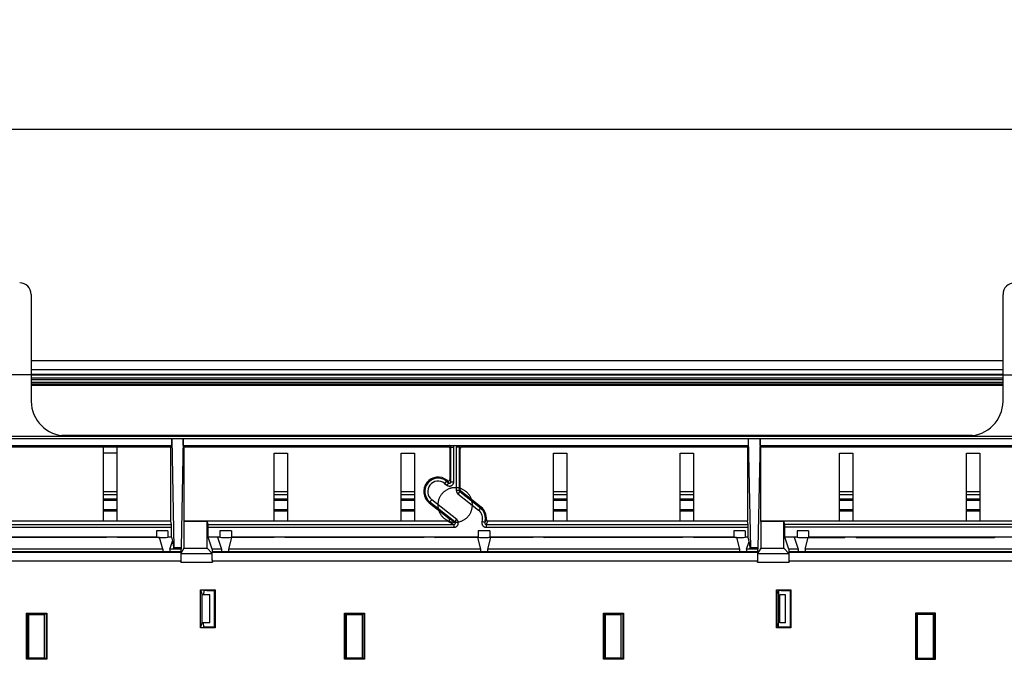
# Model space of a CAD drawing. Units: millimetres. Extents: x -229 to 68, y -33 to 50.
# Drawn here: x -158 to -124, y 19 to 41 of the extents above; entities that cross this region are included whole.
import ezdxf

# ---------------------------------------------------------------- set-up
doc = ezdxf.new("R2010")
doc.units = ezdxf.units.MM
doc.header["$LTSCALE"] = 30.734
doc.layers.get('0').update_dxf_attribs({"linetype": 'CONTINUOUS'})
for name, color, linetype in [('ASSI', 7, 'CONTINUOUS'), ('DRAFT', 7, 'CONTINUOUS'), ('RACCORDO', 7, 'CONTINUOUS'), ('SUPERFICI', 7, 'CONTINUOUS')]:
    doc.layers.add(name, color=color, linetype=linetype)
doc.styles.get("Standard").update_dxf_attribs({"font": 'txt', "width": 0.8})
doc.dimstyles.new('DIMSTYLE_2', dxfattribs={"dimtxt": 3, "dimasz": 3, "dimexe": 1.5, "dimexo": 0.5, "dimgap": 0.75, "dimtad": 1, "dimdec": 0, "dimlfac": 5, "dimtxsty": 'STANDARD', "dimblk": '_FILLED', "dimblk1": '_FILLED', "dimblk2": '_FILLED', "dimcen": 0.09, "dimazin": 2, "dimtfac": 1, "dimtdec": 0, "dimtofl": 0, "dimtmove": 0, "dimatfit": 3, "dimldrblk": '_FILLED', "dimfxl": 1, "dimtolj": 1, "dimarcsym": 0})

# ---------------------------------------------------------------- blocks, each defined once
blk = doc.blocks.new('_FILLED')
at = {"color": 0, "linetype": 'BYBLOCK'}
blk.add_solid([(0, 0), (-1, 0.317), (-1, -0.317)], dxfattribs=at)
blk = doc.blocks.new('*D4')
at = {"color": 7, "linetype": 'CONTINUOUS'}
for p, q in [((-215.403, 24.3), (-215.403, 38.522)), ((-108.736, 24.3), (-108.736, 38.522)), ((-215.403, 37.022), (-162.069, 37.022)), ((-108.736, 37.022), (-162.069, 37.022))]:
    blk.add_line(p, q, dxfattribs=at)
at = {"color": 7, "linetype": 'CONTINUOUS', "xscale": 3, "yscale": 3, "zscale": 3}
for p, rotation in [((-215.403, 37.022), 180), ((-108.736, 37.022), 360)]:
    blk.add_blockref('_FILLED', p, dxfattribs=dict(at, rotation=rotation))
at = {"color": 7, "linetype": 'CONTINUOUS', "insert": (-162.069, 40.772), "char_height": 3, "width": 9.64286, "attachment_point": 2, "line_spacing_factor": 0.9}
blk.add_mtext('533', dxfattribs=at)

msp = doc.modelspace()

# ---------------------------------------------------------------- linework, layer by layer
at = {"color": 7, "linetype": 'CONTINUOUS'}
for p, q in [((-124.0693, 29), (-157.7693, 29)), ((-157.7693, 28.7), (-124.0693, 28.7)), ((-151.5793, 19.92), (-151.5793, 20.88)), ((-131.6093, 20.88), (-131.8093, 20.88)), ((-131.8093, 19.92), (-131.8093, 20.88)), ((-131.6093, 19.92), (-131.6093, 20.88)), ((-131.6093, 19.92), (-131.8093, 19.92))]:
    msp.add_line(p, q, dxfattribs=at)
at = {"layer": 'ASSI', "color": 7, "linetype": 'CONTINUOUS'}
for p, q in [((-153.4293, 23.1), (-153.4293, 22.8822)), ((-153.0293, 23.1), (-153.4293, 23.1)), ((-153.0293, 23.1), (-153.0293, 22.8822)), ((-151.2293, 23.1), (-151.2293, 22.8822)), ((-150.8293, 23.1), (-151.2293, 23.1)), ((-150.8293, 23.1), (-150.8293, 22.8822)), ((-142.2693, 23.1), (-142.2693, 22.8822)), ((-141.8693, 23.1), (-142.2693, 23.1)), ((-141.8693, 23.1), (-141.8693, 22.8822)), ((-133.0093, 23.1), (-133.4093, 23.1)), ((-133.4093, 23.1), (-133.4093, 22.8822)), ((-133.0093, 23.1), (-133.0093, 22.8822)), ((-130.8093, 23.1), (-131.2093, 23.1)), ((-131.2093, 23.1), (-131.2093, 22.8822)), ((-130.8093, 23.1), (-130.8093, 22.8822))]:
    msp.add_line(p, q, dxfattribs=at)
for centre in [(-153.2293, 22.8822), (-142.0693, 22.8822), (-133.2093, 22.8822)]:
    msp.add_ellipse(centre, major_axis=(0.2, 0), ratio=0.0261859, start_param=3.1415927, end_param=6.2831853, dxfattribs=at)
at = {"layer": 'DRAFT', "color": 7, "linetype": 'CONTINUOUS'}
for p, q in [((-111.2693, 26.38), (-212.8693, 26.38)), ((-113.7631, 26.2927), (-210.3755, 26.2927)), ((-152.8991, 26.0636), (-152.8991, 26.2927)), ((-152.4955, 26.0636), (-152.4955, 26.2927)), ((-132.9031, 26.2927), (-132.9031, 26.0636)), ((-132.4955, 26.0636), (-132.4955, 26.2927)), ((-171.2355, 26.0636), (-152.8991, 26.0636)), ((-159.1981, 26.02), (-155.2606, 26.02)), ((-155.2606, 23.44), (-155.2606, 26.02)), ((-155.2606, 26.0156), (-154.7981, 26.0156)), ((-154.7981, 26.02), (-154.7981, 23.44)), ((-154.7981, 26.02), (-152.9253, 26.02)), ((-152.8991, 26.0636), (-152.9253, 26.02)), ((-152.9253, 23.44), (-152.9253, 26.02)), ((-152.4955, 26.0636), (-132.9031, 26.0636)), ((-152.4955, 26.0636), (-152.4693, 26.02)), ((-152.4693, 23.44), (-152.4693, 26.02)), ((-132.9293, 26.02), (-132.9031, 26.0636)), ((-132.9293, 26.02), (-132.9293, 23.44)), ((-132.4955, 26.0636), (-113.7631, 26.0636)), ((-132.4955, 26.0636), (-132.4693, 26.02)), ((-132.4693, 26.02), (-122.6493, 26.02)), ((-132.4693, 23.44), (-132.4693, 26.02)), ((-154.7981, 25.8), (-155.2606, 25.8)), ((-149.3406, 23.44), (-149.3406, 25.7913)), ((-149.3406, 25.7913), (-148.8781, 25.7913)), ((-148.8781, 25.7913), (-148.8781, 23.44)), ((-144.9406, 23.44), (-144.9406, 25.7913)), ((-144.9406, 25.7913), (-144.4781, 25.7913)), ((-144.4781, 25.7913), (-144.4781, 23.44)), ((-139.6606, 23.44), (-139.6606, 25.7913)), ((-139.6606, 25.7913), (-139.1981, 25.7913)), ((-139.1981, 25.7913), (-139.1981, 23.44)), ((-135.2606, 25.7913), (-134.7981, 25.7913)), ((-135.2606, 23.44), (-135.2606, 25.7913)), ((-134.7981, 25.7913), (-134.7981, 23.44)), ((-129.7406, 25.7913), (-129.2781, 25.7913)), ((-129.7406, 23.44), (-129.7406, 25.7913)), ((-129.2781, 25.7913), (-129.2781, 23.44)), ((-125.3406, 25.7913), (-124.8781, 25.7913)), ((-125.3406, 23.44), (-125.3406, 25.7913)), ((-124.8781, 25.7913), (-124.8781, 23.44)), ((-152.9253, 23.44), (-159.6606, 23.44)), ((-152.4719, 23.4269), (-152.4693, 23.44)), ((-152.4719, 23.4269), (-152.4719, 22.5)), ((-151.6693, 23.4269), (-152.4719, 23.4269)), ((-144.4781, 23.44), (-152.4693, 23.44)), ((-151.6693, 22.5), (-151.6693, 23.4269)), ((-132.9293, 23.44), (-139.6606, 23.44)), ((-132.4719, 23.4269), (-132.4693, 23.44)), ((-131.6693, 23.4269), (-132.4719, 23.4269)), ((-132.4719, 23.4269), (-132.4719, 22.5)), ((-124.8781, 23.44), (-132.4693, 23.44)), ((-131.6693, 22.5), (-131.6693, 23.4269)), ((-153.4293, 22.8848), (-161.8693, 22.8848)), ((-155.1793, 22.8743), (-155.1584, 22.8848)), ((-154.7793, 22.8743), (-154.8003, 22.8848)), ((-152.9023, 22.8848), (-153.0293, 22.8848)), ((-152.9023, 22.8848), (-152.8741, 22.7437)), ((-151.4974, 22.471), (-151.6353, 22.8848)), ((-151.2293, 22.8848), (-151.6353, 22.8848)), ((-151.3116, 22.8848), (-151.1737, 22.471)), ((-142.2693, 22.8848), (-150.8293, 22.8848)), ((-149.3384, 22.8848), (-149.3593, 22.8743)), ((-148.9803, 22.8848), (-148.9593, 22.8743)), ((-144.1384, 22.8848), (-144.1593, 22.8743)), ((-143.7803, 22.8848), (-143.7593, 22.8743)), ((-133.4093, 22.8848), (-141.8693, 22.8848)), ((-140.3584, 22.8848), (-140.3793, 22.8743)), ((-140.0003, 22.8848), (-139.9793, 22.8743)), ((-135.1584, 22.8848), (-135.1793, 22.8743)), ((-134.8003, 22.8848), (-134.7793, 22.8743)), ((-132.9063, 22.8848), (-133.0093, 22.8848)), ((-132.8766, 22.7362), (-132.9063, 22.8848)), ((-131.2093, 22.8848), (-131.6353, 22.8848)), ((-131.4974, 22.471), (-131.6353, 22.8848)), ((-131.3116, 22.8848), (-131.1737, 22.471)), ((-122.6693, 22.8848), (-130.8093, 22.8848)), ((-129.5593, 22.8743), (-129.5384, 22.8848)), ((-129.1593, 22.8743), (-129.1803, 22.8848)), ((-124.3593, 22.8743), (-124.3384, 22.8848)), ((-155.1793, 22.8743), (-159.9793, 22.8743)), ((-153.3168, 22.8743), (-154.7793, 22.8743)), ((-153.2093, 22.471), (-153.3168, 22.8743)), ((-152.965, 22.471), (-152.8741, 22.7437)), ((-150.8218, 22.8743), (-150.9293, 22.471)), ((-149.3593, 22.8743), (-150.8218, 22.8743)), ((-144.1593, 22.8743), (-148.9593, 22.8743)), ((-142.2968, 22.8743), (-143.7593, 22.8743)), ((-142.2968, 22.8743), (-142.1893, 22.471)), ((-141.8418, 22.8743), (-141.9493, 22.471)), ((-140.3793, 22.8743), (-141.8418, 22.8743)), ((-135.1793, 22.8743), (-139.9793, 22.8743)), ((-133.3168, 22.8743), (-134.7793, 22.8743)), ((-133.3168, 22.8743), (-133.2093, 22.471)), ((-132.965, 22.471), (-132.8766, 22.7362)), ((-130.9293, 22.471), (-130.8218, 22.8743)), ((-130.8218, 22.8743), (-129.5593, 22.8743)), ((-129.1593, 22.8743), (-124.3593, 22.8743)), ((-152.5751, 22.371), (-171.5636, 22.371)), ((-153.2093, 22.471), (-161.9493, 22.471)), ((-153.2093, 22.471), (-153.2093, 22.371)), ((-152.965, 22.471), (-152.965, 22.371)), ((-152.4719, 22.5), (-151.6693, 22.5)), ((-151.4974, 22.471), (-151.4974, 22.371)), ((-151.1737, 22.471), (-151.4974, 22.471)), ((-132.5751, 22.371), (-151.4974, 22.371)), ((-151.1737, 22.471), (-151.1737, 22.371)), ((-150.9293, 22.471), (-150.9293, 22.371)), ((-142.1893, 22.471), (-150.9293, 22.471)), ((-142.1893, 22.471), (-142.1893, 22.371)), ((-141.9493, 22.471), (-141.9493, 22.371)), ((-133.2093, 22.471), (-141.9493, 22.471)), ((-133.2093, 22.471), (-133.2093, 22.371)), ((-132.965, 22.471), (-132.965, 22.371)), ((-132.4719, 22.5), (-131.6693, 22.5)), ((-131.1737, 22.471), (-131.4974, 22.471)), ((-131.4974, 22.471), (-131.4974, 22.371)), ((-113.8757, 22.371), (-131.4974, 22.371)), ((-131.1737, 22.471), (-131.1737, 22.371)), ((-122.5893, 22.471), (-130.9293, 22.471)), ((-130.9293, 22.471), (-130.9293, 22.371)), ((-151.9004, 19.7366), (-151.9004, 21.0634)), ((-151.9004, 21.0634), (-151.8393, 20.88)), ((-151.9004, 21.0634), (-151.3959, 21.0634)), ((-151.8393, 19.92), (-151.8393, 20.88)), ((-151.5793, 20.88), (-151.8393, 20.88)), ((-151.3959, 21.0634), (-151.4221, 21.0372)), ((-151.4221, 21.0372), (-151.4221, 19.7628)), ((-151.3959, 21.0634), (-151.3959, 19.7366)), ((-131.9304, 21.0634), (-131.4259, 21.0634)), ((-131.9304, 19.7366), (-131.9304, 21.0634)), ((-131.9304, 21.0634), (-131.8693, 20.88)), ((-131.8693, 20.88), (-131.8593, 20.88)), ((-131.8693, 19.92), (-131.8693, 20.88)), ((-131.8593, 19.7628), (-131.8593, 20.88)), ((-131.4259, 21.0634), (-131.4521, 21.0372)), ((-131.4521, 21.0372), (-131.4521, 19.7628)), ((-131.4259, 21.0634), (-131.4259, 19.7366)), ((-157.9293, 18.65), (-157.9293, 20.25)), ((-157.9293, 20.25), (-157.2293, 20.25)), ((-157.9031, 20.2238), (-157.9293, 20.25)), ((-157.9031, 18.6762), (-157.9031, 20.2238)), ((-157.9031, 20.2238), (-157.8793, 20.2238)), ((-157.8793, 20.2238), (-157.8531, 20.2081)), ((-157.8531, 18.6919), (-157.8531, 20.2081)), ((-157.8531, 20.2081), (-157.3056, 20.2081)), ((-157.2793, 20.2238), (-157.3056, 20.2081)), ((-157.3056, 18.6919), (-157.3056, 20.2081)), ((-157.2793, 20.2238), (-157.2555, 20.2238)), ((-157.2555, 20.2238), (-157.2293, 20.25)), ((-157.2555, 20.2238), (-157.2555, 18.6762)), ((-157.2293, 20.25), (-157.2293, 18.65)), ((-146.9093, 18.65), (-146.9093, 20.25)), ((-146.9093, 20.25), (-146.2093, 20.25)), ((-146.8831, 20.2238), (-146.9093, 20.25)), ((-146.8831, 18.6762), (-146.8831, 20.2238)), ((-146.8831, 20.2238), (-146.8593, 20.2238)), ((-146.8593, 20.2238), (-146.8331, 20.2081)), ((-146.8331, 18.6919), (-146.8331, 20.2081)), ((-146.8331, 20.2081), (-146.2856, 20.2081)), ((-146.2593, 20.2238), (-146.2856, 20.2081)), ((-146.2856, 18.6919), (-146.2856, 20.2081)), ((-146.2593, 20.2238), (-146.2355, 20.2238)), ((-146.2355, 20.2238), (-146.2093, 20.25)), ((-146.2355, 20.2238), (-146.2355, 18.6762)), ((-146.2093, 20.25), (-146.2093, 18.65)), ((-137.9293, 20.25), (-137.2293, 20.25)), ((-137.9293, 18.65), (-137.9293, 20.25)), ((-137.9031, 20.2238), (-137.9293, 20.25)), ((-137.9031, 20.2238), (-137.8793, 20.2238)), ((-137.9031, 18.6762), (-137.9031, 20.2238)), ((-137.8793, 20.2238), (-137.8531, 20.2081)), ((-137.8531, 20.2081), (-137.3056, 20.2081)), ((-137.8531, 18.6919), (-137.8531, 20.2081)), ((-137.2793, 20.2238), (-137.3056, 20.2081)), ((-137.3056, 18.6919), (-137.3056, 20.2081)), ((-137.2793, 20.2238), (-137.2555, 20.2238)), ((-137.2555, 20.2238), (-137.2293, 20.25)), ((-137.2555, 20.2238), (-137.2555, 18.6762)), ((-137.2293, 20.25), (-137.2293, 18.65)), ((-126.4093, 20.25), (-127.1093, 20.25)), ((-127.1093, 20.25), (-127.1093, 18.65)), ((-127.1093, 20.25), (-127.0831, 20.2238)), ((-127.0593, 20.2238), (-127.0831, 20.2238)), ((-127.0831, 20.2238), (-127.0831, 18.6762)), ((-127.0593, 20.2238), (-127.0331, 20.2081)), ((-126.4856, 20.2081), (-127.0331, 20.2081)), ((-127.0331, 18.6919), (-127.0331, 20.2081)), ((-126.4593, 20.2238), (-126.4856, 20.2081)), ((-126.4856, 18.6919), (-126.4856, 20.2081)), ((-126.4355, 20.2238), (-126.4593, 20.2238)), ((-126.4093, 20.25), (-126.4355, 20.2238)), ((-126.4355, 18.6762), (-126.4355, 20.2238)), ((-126.4093, 18.65), (-126.4093, 20.25)), ((-151.9004, 19.7366), (-151.8393, 19.92)), ((-151.5793, 19.92), (-151.8393, 19.92)), ((-151.7793, 19.7628), (-151.795, 19.92)), ((-131.9304, 19.7366), (-131.8693, 19.92)), ((-131.8593, 19.92), (-131.8693, 19.92)), ((-151.3959, 19.7366), (-151.9004, 19.7366)), ((-151.4221, 19.7628), (-151.7793, 19.7628)), ((-151.3959, 19.7366), (-151.4221, 19.7628)), ((-131.4259, 19.7366), (-131.9304, 19.7366)), ((-131.4521, 19.7628), (-131.8593, 19.7628)), ((-131.4259, 19.7366), (-131.4521, 19.7628)), ((-157.9031, 18.6762), (-157.9293, 18.65)), ((-157.2293, 18.65), (-157.9293, 18.65)), ((-157.8793, 18.6762), (-157.9031, 18.6762)), ((-157.8793, 18.6762), (-157.8531, 18.6919)), ((-157.3056, 18.6919), (-157.8531, 18.6919)), ((-157.2793, 18.6762), (-157.3056, 18.6919)), ((-157.2555, 18.6762), (-157.2793, 18.6762)), ((-157.2555, 18.6762), (-157.2293, 18.65)), ((-146.8831, 18.6762), (-146.9093, 18.65)), ((-146.2093, 18.65), (-146.9093, 18.65)), ((-146.8593, 18.6762), (-146.8831, 18.6762)), ((-146.8593, 18.6762), (-146.8331, 18.6919)), ((-146.2856, 18.6919), (-146.8331, 18.6919)), ((-146.2593, 18.6762), (-146.2856, 18.6919)), ((-146.2355, 18.6762), (-146.2593, 18.6762)), ((-146.2355, 18.6762), (-146.2093, 18.65)), ((-137.9031, 18.6762), (-137.9293, 18.65)), ((-137.2293, 18.65), (-137.9293, 18.65)), ((-137.8793, 18.6762), (-137.9031, 18.6762)), ((-137.8793, 18.6762), (-137.8531, 18.6919)), ((-137.3056, 18.6919), (-137.8531, 18.6919)), ((-137.2793, 18.6762), (-137.3056, 18.6919)), ((-137.2555, 18.6762), (-137.2793, 18.6762)), ((-137.2555, 18.6762), (-137.2293, 18.65)), ((-127.1093, 18.65), (-127.0831, 18.6762)), ((-127.1093, 18.65), (-126.4093, 18.65)), ((-127.0831, 18.6762), (-127.0593, 18.6762)), ((-127.0593, 18.6762), (-127.0331, 18.6919)), ((-127.0331, 18.6919), (-126.4856, 18.6919)), ((-126.4593, 18.6762), (-126.4856, 18.6919)), ((-126.4593, 18.6762), (-126.4355, 18.6762)), ((-126.4093, 18.65), (-126.4355, 18.6762))]:
    msp.add_line(p, q, dxfattribs=at)
msp.add_arc((-143.6574, 24.4655), 0.5, 51.63251, 231.63251, dxfattribs=at)
for centre in [(-151.0293, 22.8822), (-131.0093, 22.8822)]:
    msp.add_ellipse(centre, major_axis=(0.2, 0), ratio=0.0261859, start_param=3.1415927, end_param=6.2831853, dxfattribs=at)
at = {"layer": 'RACCORDO', "color": 7, "linetype": 'CONTINUOUS'}
for p, q in [((-157.7693, 31.3001), (-157.7693, 27.5999)), ((-124.0693, 27.5999), (-124.0693, 31.3001)), ((-124.0693, 28.4), (-157.7693, 28.4)), ((-157.7693, 28.2), (-124.0693, 28.2)), ((-156.5697, 26.4), (-125.269, 26.4)), ((-152.8991, 26.2927), (-152.8198, 22.5124)), ((-152.4955, 26.2927), (-152.5749, 22.5124)), ((-132.9031, 26.2927), (-132.8238, 22.5124)), ((-132.4955, 26.2927), (-132.5749, 22.5124)), ((-152.4693, 26.02), (-143.3003, 26.02)), ((-143.2628, 26.0575), (-143.2142, 26.058)), ((-143.2503, 25.97), (-143.2503, 24.8844)), ((-143.2142, 26.058), (-143.1671, 26.0583)), ((-143.2128, 24.8068), (-143.2128, 26.0075)), ((-143.1671, 26.0583), (-143.0076, 26.0584)), ((-143.0076, 26.0584), (-142.9503, 26.0582)), ((-142.9503, 26.0582), (-142.9082, 26.0579)), ((-142.9278, 26.0075), (-142.9278, 24.502)), ((-142.9082, 26.0579), (-142.8779, 26.0575)), ((-142.8903, 24.5202), (-142.8903, 25.97)), ((-142.8403, 26.02), (-132.9293, 26.02)), ((-143.3703, 24.8281), (-143.2938, 24.7676)), ((-143.3313, 24.8452), (-143.347, 24.8576)), ((-142.9089, 24.4628), (-142.1942, 23.8971)), ((-142.1709, 23.9265), (-142.8714, 24.481)), ((-154.7981, 24.2), (-155.2606, 24.2)), ((-154.7981, 24.1581), (-155.2606, 24.1581)), ((-148.8781, 24.2), (-149.3406, 24.2)), ((-148.8781, 24.1581), (-149.3406, 24.1581)), ((-144.4781, 24.2), (-144.9406, 24.2)), ((-144.4781, 24.1581), (-144.9406, 24.1581)), ((-143.9677, 24.0735), (-143.2802, 23.5292)), ((-143.0775, 23.4166), (-143.9444, 24.1029)), ((-139.1981, 24.2), (-139.6606, 24.2)), ((-139.1981, 24.1581), (-139.6606, 24.1581)), ((-134.7981, 24.2), (-135.2606, 24.2)), ((-134.7981, 24.1581), (-135.2606, 24.1581)), ((-129.2781, 24.2), (-129.7406, 24.2)), ((-129.2781, 24.1581), (-129.7406, 24.1581)), ((-124.8781, 24.2), (-125.3406, 24.2)), ((-124.8781, 24.1581), (-125.3406, 24.1581)), ((-155.2606, 23.8419), (-154.7981, 23.8419)), ((-155.2606, 23.8), (-154.7981, 23.8)), ((-149.3406, 23.8419), (-148.8781, 23.8419)), ((-149.3406, 23.8), (-148.8781, 23.8)), ((-144.9406, 23.8419), (-144.4781, 23.8419)), ((-144.9406, 23.8), (-144.4781, 23.8)), ((-139.6606, 23.8419), (-139.1981, 23.8419)), ((-139.6606, 23.8), (-139.1981, 23.8)), ((-135.2606, 23.8419), (-134.7981, 23.8419)), ((-135.2606, 23.8), (-134.7981, 23.8)), ((-129.7406, 23.8419), (-129.2781, 23.8419)), ((-129.7406, 23.8), (-129.2781, 23.8)), ((-125.3406, 23.8419), (-124.8781, 23.8419)), ((-125.3406, 23.8), (-124.8781, 23.8)), ((-152.9028, 23.3273), (-152.9253, 23.44)), ((-152.9023, 22.8848), (-152.9023, 23.2274)), ((-151.6361, 23.3273), (-151.6693, 23.4269)), ((-151.6353, 22.8848), (-151.6353, 23.2274)), ((-143.3112, 23.44), (-144.4781, 23.44)), ((-139.6606, 23.44), (-141.9331, 23.44)), ((-132.9068, 23.3273), (-132.9293, 23.44)), ((-132.9063, 22.8848), (-132.9063, 23.2274)), ((-131.6361, 23.3273), (-131.6693, 23.4269)), ((-131.6353, 22.8848), (-131.6353, 23.2274)), ((-122.6993, 23.44), (-124.8781, 23.44)), ((-143.2693, 22.8848), (-143.2693, 22.8743)), ((-143.2274, 22.8848), (-143.2274, 22.8743)), ((-142.9113, 22.8743), (-142.9113, 22.8848)), ((-142.8693, 22.8743), (-142.8693, 22.8848)), ((-152.8741, 22.7437), (-152.8196, 22.471)), ((-132.8236, 22.471), (-132.8766, 22.7362)), ((-152.8196, 22.471), (-152.965, 22.471)), ((-152.8196, 22.4639), (-152.8196, 22.471)), ((-152.4719, 22.5), (-152.5788, 22.3219)), ((-152.5751, 22.371), (-152.5788, 22.3525)), ((-152.5751, 22.371), (-152.5751, 22.4639)), ((-151.6693, 22.5), (-151.4913, 22.3219)), ((-151.4974, 22.371), (-151.4912, 22.3525)), ((-132.8236, 22.471), (-132.965, 22.471)), ((-132.8236, 22.4639), (-132.8236, 22.471)), ((-132.4719, 22.5), (-132.5788, 22.3219)), ((-132.5751, 22.371), (-132.5788, 22.3525)), ((-132.5751, 22.371), (-132.5751, 22.4639)), ((-131.6693, 22.5), (-131.4913, 22.3219)), ((-131.4974, 22.371), (-131.4912, 22.3525)), ((-152.5803, 22.022), (-152.5803, 22.0526)), ((-151.4887, 22.0526), (-151.4887, 22.022)), ((-132.5803, 22.022), (-132.5803, 22.0526)), ((-131.4887, 22.0526), (-131.4887, 22.022)), ((-151.7798, 21.032), (-151.795, 20.88)), ((-151.6799, 21.0372), (-151.4221, 21.0372)), ((-131.8593, 21.032), (-131.8593, 20.88)), ((-131.7593, 21.0372), (-131.4521, 21.0372))]:
    msp.add_line(p, q, dxfattribs=at)
at = {"layer": 'RACCORDO', "color": 250, "linetype": 'CONTINUOUS'}
for p, q in [((-157.7693, 28.54), (-124.0693, 28.54)), ((-124.0693, 28.5), (-157.7693, 28.5)), ((-124.0693, 28.34), (-157.7693, 28.34)), ((-157.7693, 28.26), (-124.0693, 28.26)), ((-157.7693, 28.15), (-124.0693, 28.15)), ((-125.1338, 26.4077), (-156.7048, 26.4077)), ((-143.2628, 26.0575), (-143.3003, 26.02)), ((-143.2128, 26.0075), (-143.2503, 25.97)), ((-143.2128, 26.0075), (-143.1128, 26.0075)), ((-143.1128, 24.8068), (-143.1128, 26.0075)), ((-143.0278, 26.0075), (-143.0278, 24.502)), ((-142.9278, 26.0075), (-143.0278, 26.0075)), ((-142.8903, 25.97), (-142.9278, 26.0075)), ((-142.8403, 26.02), (-142.8779, 26.0575)), ((-143.347, 24.8576), (-143.4324, 24.7497)), ((-143.4324, 24.7497), (-143.3559, 24.6892)), ((-143.2938, 24.7676), (-143.3559, 24.6892)), ((-143.3313, 24.8452), (-143.2938, 24.7676)), ((-143.2503, 24.8844), (-143.2128, 24.8068)), ((-143.2128, 24.8068), (-143.1128, 24.8068)), ((-154.7981, 24.4521), (-155.2606, 24.4521)), ((-154.7981, 24.3476), (-155.2606, 24.3476)), ((-148.8781, 24.4521), (-149.3406, 24.4521)), ((-148.8781, 24.3476), (-149.3406, 24.3476)), ((-144.4781, 24.4521), (-144.9406, 24.4521)), ((-144.4781, 24.3476), (-144.9406, 24.3476)), ((-142.9278, 24.502), (-143.0278, 24.502)), ((-142.9089, 24.4628), (-142.971, 24.3844)), ((-142.971, 24.3844), (-142.2563, 23.8187)), ((-142.9278, 24.502), (-142.8903, 24.5202)), ((-142.9089, 24.4628), (-142.8714, 24.481)), ((-139.1981, 24.4521), (-139.6606, 24.4521)), ((-139.1981, 24.3476), (-139.6606, 24.3476)), ((-134.7981, 24.4521), (-135.2606, 24.4521)), ((-134.7981, 24.3476), (-135.2606, 24.3476)), ((-129.2781, 24.4521), (-129.7406, 24.4521)), ((-129.2781, 24.3476), (-129.7406, 24.3476)), ((-124.8781, 24.4521), (-125.3406, 24.4521)), ((-124.8781, 24.3476), (-125.3406, 24.3476)), ((-143.9677, 24.0735), (-143.8823, 24.1813)), ((-143.0154, 23.495), (-143.8823, 24.1813)), ((-142.1709, 23.9265), (-142.2563, 23.8187)), ((-161.8769, 23.3273), (-152.9028, 23.3273)), ((-161.8769, 23.2274), (-152.9023, 23.2274)), ((-151.6361, 23.3273), (-143.1084, 23.3273)), ((-151.6353, 23.2274), (-143.1084, 23.2274)), ((-143.3112, 23.44), (-143.1084, 23.3273)), ((-143.2802, 23.5292), (-143.0775, 23.4166)), ((-143.1084, 23.3273), (-143.1084, 23.2274)), ((-143.0775, 23.4166), (-143.0154, 23.495)), ((-142.0411, 23.3927), (-142.1363, 23.4234)), ((-141.9935, 23.3273), (-141.9935, 23.2274)), ((-141.9935, 23.3273), (-132.9068, 23.3273)), ((-141.9935, 23.2274), (-132.9063, 23.2274)), ((-122.6618, 23.3273), (-131.6361, 23.3273)), ((-122.6618, 23.2274), (-131.6353, 23.2274)), ((-152.5788, 22.3525), (-171.5599, 22.3525)), ((-152.5749, 22.5124), (-152.8198, 22.5124)), ((-152.5751, 22.4639), (-152.8196, 22.4639)), ((-152.5788, 22.3219), (-151.4913, 22.3219)), ((-132.5788, 22.3525), (-151.4912, 22.3525)), ((-132.5749, 22.5124), (-132.8238, 22.5124)), ((-132.5751, 22.4639), (-132.8236, 22.4639)), ((-132.5788, 22.3219), (-131.4913, 22.3219)), ((-113.8758, 22.3525), (-131.4912, 22.3525)), ((-152.5803, 22.0526), (-171.5583, 22.0526)), ((-152.5803, 22.022), (-151.4887, 22.022)), ((-132.5803, 22.0526), (-151.4887, 22.0526)), ((-132.5803, 22.022), (-131.4887, 22.022)), ((-113.8763, 22.0526), (-131.4887, 22.0526))]:
    msp.add_line(p, q, dxfattribs=at)
for points in [[(-143.2128, 26.0075), (-143.2128, 26.0099), (-143.213, 26.0122), (-143.2133, 26.0145), (-143.2136, 26.0167), (-143.2141, 26.0188), (-143.2146, 26.021), (-143.2153, 26.0231), (-143.216, 26.0253), (-143.2169, 26.0274), (-143.2179, 26.0295), (-143.219, 26.0317), (-143.2202, 26.0337), (-143.2215, 26.0358), (-143.2229, 26.0377), (-143.2245, 26.0397), (-143.2261, 26.0415), (-143.2277, 26.0432), (-143.2295, 26.0449), (-143.2314, 26.0464), (-143.2333, 26.0479), (-143.2353, 26.0493), (-143.2373, 26.0506), (-143.2395, 26.0518), (-143.2416, 26.0528), (-143.2439, 26.0538), (-143.2461, 26.0547), (-143.2484, 26.0554), (-143.2508, 26.0561), (-143.2531, 26.0566), (-143.2555, 26.057), (-143.2579, 26.0573), (-143.2604, 26.0575), (-143.2628, 26.0575)], [(-143.1128, 26.0075), (-143.1129, 26.0136), (-143.1133, 26.0195), (-143.1138, 26.0253), (-143.1146, 26.031), (-143.1156, 26.0365), (-143.1168, 26.042), (-143.1182, 26.0475), (-143.1198, 26.053), (-143.1217, 26.0584)], [(-143.019, 26.0584), (-143.0208, 26.0532), (-143.0223, 26.0478), (-143.0238, 26.0423), (-143.025, 26.0367), (-143.026, 26.031), (-143.0268, 26.0252), (-143.0274, 26.0194), (-143.0277, 26.0135), (-143.0278, 26.0075)], [(-142.8779, 26.0575), (-142.8803, 26.0575), (-142.8827, 26.0573), (-142.8851, 26.057), (-142.8874, 26.0566), (-142.8898, 26.0561), (-142.8921, 26.0555), (-142.8944, 26.0547), (-142.8967, 26.0539), (-142.8989, 26.0529), (-142.901, 26.0518), (-142.9032, 26.0507), (-142.9052, 26.0494), (-142.9072, 26.048), (-142.9091, 26.0466), (-142.911, 26.045), (-142.9127, 26.0434), (-142.9144, 26.0417), (-142.916, 26.0399), (-142.9174, 26.0381), (-142.9188, 26.0363), (-142.92, 26.0344), (-142.9212, 26.0325), (-142.9222, 26.0306), (-142.9232, 26.0287), (-142.9241, 26.0266), (-142.9249, 26.0244), (-142.9256, 26.0222), (-142.9263, 26.0199), (-142.9268, 26.0175), (-142.9273, 26.015), (-142.9276, 26.0126), (-142.9278, 26.0101), (-142.9278, 26.0075)], [(-143.3559, 24.6892), (-143.3499, 24.6846), (-143.3437, 24.6804), (-143.3373, 24.6766), (-143.3307, 24.673), (-143.324, 24.6698), (-143.3171, 24.667), (-143.3101, 24.6644), (-143.303, 24.6623), (-143.2958, 24.6604), (-143.2885, 24.659), (-143.2811, 24.6579), (-143.2737, 24.6572), (-143.2663, 24.6568), (-143.2588, 24.6568), (-143.2514, 24.6572), (-143.244, 24.658), (-143.2366, 24.6591), (-143.2293, 24.6606), (-143.2221, 24.6624), (-143.2149, 24.6646), (-143.208, 24.6671), (-143.2011, 24.67), (-143.1944, 24.6733), (-143.1878, 24.6768), (-143.1815, 24.6807), (-143.1753, 24.6849), (-143.1694, 24.6894), (-143.1637, 24.6942), (-143.1582, 24.6992), (-143.153, 24.7046), (-143.1481, 24.7101), (-143.1434, 24.716), (-143.139, 24.722), (-143.135, 24.7282), (-143.1312, 24.7347), (-143.1278, 24.7413), (-143.1247, 24.7481), (-143.122, 24.755), (-143.1196, 24.7621), (-143.1175, 24.7693), (-143.1158, 24.7767), (-143.1145, 24.7841), (-143.1136, 24.7916), (-143.113, 24.7991), (-143.1128, 24.8068)], [(-143.2938, 24.7676), (-143.2918, 24.7661), (-143.2897, 24.7647), (-143.2876, 24.7634), (-143.2854, 24.7622), (-143.2832, 24.7611), (-143.2809, 24.7602), (-143.2786, 24.7593), (-143.2762, 24.7586), (-143.2738, 24.758), (-143.2713, 24.7575), (-143.2689, 24.7571), (-143.2664, 24.7569), (-143.2639, 24.7568), (-143.2614, 24.7568), (-143.259, 24.7569), (-143.2565, 24.7571), (-143.254, 24.7575), (-143.2516, 24.758), (-143.2492, 24.7586), (-143.2468, 24.7594), (-143.2445, 24.7602), (-143.2422, 24.7612), (-143.24, 24.7622), (-143.2378, 24.7634), (-143.2357, 24.7647), (-143.2336, 24.7661), (-143.2316, 24.7676), (-143.2297, 24.7692), (-143.2279, 24.7709), (-143.2262, 24.7727), (-143.2245, 24.7745), (-143.223, 24.7765), (-143.2215, 24.7785), (-143.2202, 24.7806), (-143.2189, 24.7827), (-143.2178, 24.7849), (-143.2168, 24.7872), (-143.2158, 24.7895), (-143.215, 24.7919), (-143.2144, 24.7943), (-143.2138, 24.7967), (-143.2134, 24.7992), (-143.213, 24.8017), (-143.2128, 24.8042), (-143.2128, 24.8068)], [(-143.0278, 24.502), (-143.0277, 24.4955), (-143.0273, 24.489), (-143.0266, 24.4827), (-143.0257, 24.4765), (-143.0245, 24.4705), (-143.0231, 24.4645), (-143.0214, 24.4585), (-143.0194, 24.4525), (-143.0173, 24.4467), (-143.0149, 24.441), (-143.0123, 24.4354), (-143.0094, 24.4299), (-143.0062, 24.4244), (-143.0027, 24.4189), (-142.999, 24.4136), (-142.995, 24.4083), (-142.9907, 24.4032), (-142.9861, 24.3982), (-142.9813, 24.3934), (-142.9763, 24.3888), (-142.971, 24.3844)], [(-142.9278, 24.502), (-142.9278, 24.4999), (-142.9277, 24.4977), (-142.9274, 24.4956), (-142.9271, 24.4935), (-142.9267, 24.4915), (-142.9263, 24.4895), (-142.9257, 24.4875), (-142.9251, 24.4855), (-142.9243, 24.4836), (-142.9235, 24.4817), (-142.9227, 24.4798), (-142.9217, 24.478), (-142.9206, 24.4761), (-142.9195, 24.4743), (-142.9182, 24.4726), (-142.9169, 24.4708), (-142.9155, 24.4691), (-142.9139, 24.4674), (-142.9123, 24.4658), (-142.9106, 24.4643), (-142.9089, 24.4628)], [(-143.1084, 23.2274), (-143.101, 23.2276), (-143.0936, 23.2281), (-143.0864, 23.229), (-143.0792, 23.2302), (-143.0721, 23.2318), (-143.0651, 23.2337), (-143.0582, 23.236), (-143.0514, 23.2386), (-143.0448, 23.2415), (-143.0383, 23.2447), (-143.032, 23.2482), (-143.0259, 23.252), (-143.02, 23.2561), (-143.0143, 23.2605), (-143.0088, 23.2651), (-143.0035, 23.27), (-142.9985, 23.2752), (-142.9937, 23.2806), (-142.9892, 23.2862), (-142.985, 23.292), (-142.981, 23.2981), (-142.9773, 23.3043), (-142.974, 23.3107), (-142.9709, 23.3172), (-142.9682, 23.3239), (-142.9658, 23.3307), (-142.9637, 23.3376), (-142.962, 23.3446), (-142.9606, 23.3517), (-142.9595, 23.3589), (-142.9588, 23.366), (-142.9584, 23.3732), (-142.9584, 23.3804), (-142.9587, 23.3876), (-142.9594, 23.3948), (-142.9604, 23.4019), (-142.9618, 23.409), (-142.9635, 23.416), (-142.9655, 23.423), (-142.9679, 23.4298), (-142.9706, 23.4365), (-142.9736, 23.4432), (-142.977, 23.4497), (-142.9808, 23.4561), (-142.9849, 23.4623), (-142.9893, 23.4684), (-142.994, 23.4743), (-142.9989, 23.4799), (-143.0042, 23.4852), (-143.0096, 23.4902), (-143.0154, 23.495)], [(-143.1084, 23.3273), (-143.1059, 23.3274), (-143.1034, 23.3276), (-143.101, 23.3279), (-143.0986, 23.3283), (-143.0962, 23.3288), (-143.0939, 23.3294), (-143.0916, 23.3302), (-143.0893, 23.331), (-143.0871, 23.332), (-143.0849, 23.3331), (-143.0828, 23.3342), (-143.0808, 23.3355), (-143.0788, 23.3369), (-143.0769, 23.3383), (-143.0751, 23.3399), (-143.0733, 23.3415), (-143.0716, 23.3432), (-143.07, 23.345), (-143.0685, 23.3469), (-143.0671, 23.3488), (-143.0658, 23.3508), (-143.0646, 23.3529), (-143.0634, 23.355), (-143.0624, 23.3572), (-143.0615, 23.3594), (-143.0607, 23.3617), (-143.06, 23.364), (-143.0594, 23.3664), (-143.059, 23.3687), (-143.0586, 23.3711), (-143.0584, 23.3735), (-143.0583, 23.3759), (-143.0583, 23.3783), (-143.0584, 23.3807), (-143.0586, 23.3831), (-143.059, 23.3855), (-143.0594, 23.3878), (-143.06, 23.3902), (-143.0607, 23.3925), (-143.0615, 23.3948), (-143.0624, 23.397), (-143.0634, 23.3993), (-143.0646, 23.4014), (-143.0658, 23.4036), (-143.0672, 23.4057), (-143.0687, 23.4077), (-143.0703, 23.4096), (-143.0719, 23.4115), (-143.0737, 23.4133), (-143.0755, 23.415), (-143.0775, 23.4166)], [(-142.1363, 23.4234), (-142.1384, 23.4163), (-142.1401, 23.4092), (-142.1415, 23.4021), (-142.1425, 23.3949), (-142.1431, 23.3877), (-142.1435, 23.3805), (-142.1434, 23.3733), (-142.1431, 23.3661), (-142.1424, 23.3589), (-142.1413, 23.3518), (-142.1399, 23.3448), (-142.1382, 23.3378), (-142.1362, 23.331), (-142.1338, 23.3242), (-142.1311, 23.3176), (-142.1281, 23.311), (-142.1247, 23.3047), (-142.1211, 23.2985), (-142.1172, 23.2925), (-142.113, 23.2866), (-142.1085, 23.281), (-142.1037, 23.2756), (-142.0987, 23.2705), (-142.0935, 23.2656), (-142.0881, 23.2609), (-142.0824, 23.2565), (-142.0765, 23.2524), (-142.0705, 23.2486), (-142.0642, 23.2451), (-142.0578, 23.2418), (-142.0512, 23.2389), (-142.0443, 23.2362), (-142.0374, 23.2339), (-142.0302, 23.2319), (-142.023, 23.2303), (-142.0157, 23.229), (-142.0083, 23.2281), (-142.001, 23.2276), (-141.9935, 23.2274)], [(-142.0411, 23.3927), (-142.0418, 23.3904), (-142.0424, 23.388), (-142.0428, 23.3856), (-142.0432, 23.3832), (-142.0434, 23.3808), (-142.0435, 23.3784), (-142.0435, 23.376), (-142.0434, 23.3736), (-142.0431, 23.3712), (-142.0428, 23.3688), (-142.0423, 23.3665), (-142.0418, 23.3642), (-142.0411, 23.3619), (-142.0403, 23.3596), (-142.0394, 23.3574), (-142.0384, 23.3552), (-142.0373, 23.3531), (-142.0361, 23.351), (-142.0348, 23.349), (-142.0334, 23.3471), (-142.0319, 23.3452), (-142.0303, 23.3434), (-142.0286, 23.3417), (-142.0269, 23.3401), (-142.0251, 23.3385), (-142.0232, 23.337), (-142.0212, 23.3357), (-142.0192, 23.3344), (-142.0171, 23.3332), (-142.015, 23.3321), (-142.0128, 23.3312), (-142.0105, 23.3303), (-142.0082, 23.3295), (-142.0058, 23.3288), (-142.0034, 23.3283), (-142.0009, 23.3279), (-141.9985, 23.3276), (-141.996, 23.3274), (-141.9935, 23.3273)], [(-142.0411, 23.3927), (-142.0362, 23.3997), (-142.0312, 23.4069), (-142.0263, 23.4144), (-142.0213, 23.4222), (-142.0164, 23.4303), (-142.0115, 23.4386), (-142.0066, 23.4471), (-142.0017, 23.4559), (-141.9969, 23.465), (-141.9922, 23.4744), (-141.9875, 23.4841), (-141.9829, 23.494)], [(-141.9935, 23.3273), (-141.9884, 23.3352), (-141.9832, 23.3433), (-141.978, 23.3516), (-141.9728, 23.3603), (-141.9676, 23.3693), (-141.9625, 23.3785), (-141.9574, 23.388), (-141.9524, 23.3978), (-141.9475, 23.4079), (-141.9426, 23.4183), (-141.9378, 23.429), (-141.9331, 23.44)]]:
    msp.add_lwpolyline(points, dxfattribs=at)
at = {"layer": 'RACCORDO', "color": 7, "linetype": 'CONTINUOUS'}
msp.add_lwpolyline([(-141.9829, 23.494), (-141.9831, 23.491), (-141.9831, 23.488), (-141.9828, 23.485), (-141.9824, 23.482), (-141.9819, 23.479), (-141.9811, 23.476), (-141.9802, 23.4731), (-141.979, 23.4703), (-141.9778, 23.4675), (-141.9763, 23.4648), (-141.9746, 23.4622), (-141.9728, 23.4597), (-141.9709, 23.4573), (-141.9688, 23.455), (-141.9666, 23.4529), (-141.9643, 23.4509), (-141.9619, 23.4491), (-141.9593, 23.4474), (-141.9567, 23.4459), (-141.9539, 23.4445), (-141.9511, 23.4433), (-141.9481, 23.4423), (-141.9452, 23.4415), (-141.9422, 23.4408), (-141.9392, 23.4404), (-141.9361, 23.4401), (-141.9331, 23.44)], dxfattribs=at)
for centre, radius, start, end in [((-143.6574, 24.4655), 0.4625, 51.63251, 231.63251), ((-142.4813, 23.5345), 0.5, 355.36252, 51.63251), ((-142.4813, 23.5345), 0.4625, 342.14935, 51.63251)]:
    msp.add_arc(centre, radius, start, end, dxfattribs=at)
at = {"layer": 'RACCORDO', "color": 250, "linetype": 'CONTINUOUS'}
for centre, start, end in [((-143.6574, 24.4655), 51.63251, 231.63251), ((-142.4813, 23.5345), 342.14935, 51.63251)]:
    msp.add_arc(centre, 0.3625, start, end, dxfattribs=at)
at = {"layer": 'RACCORDO', "color": 7, "linetype": 'CONTINUOUS'}
for centre, major_axis, ratio, start_param, end_param in [((-158.1694, 31.2999), (-0.2829, -0.2829), 0.9996955, 2.3563468, 3.9268385), ((-123.6693, 31.2999), (0.2829, -0.2829), 0.9996955, 2.3563468, 3.9268385), ((-156.5691, 27.6004), (0.6659, 0.999), 0.9995052, -4.1242165, -2.553877), ((-125.2695, 27.6004), (-0.6659, 0.999), 0.9995052, -3.7293083, -2.1589688), ((-143.3003, 25.97), (0.0354, 0.0354), 0.9999239, -0.7853601, 0.7853601), ((-142.8403, 25.97), (0.0354, -0.0354), 0.9999239, 2.3562326, 3.9269527), ((-143.3003, 24.8844), (-0.0218, 0.045), 0.9997993, 2.0214537, 4.2617316), ((-142.8403, 24.5202), (-0.045, -0.0218), 0.999953, -0.4505603, 0.4505603), ((-152.9028, 23.2274), (0, 0.1), 0.005236, -1.5707963, -0.0261799), ((-151.6362, 23.2274), (0, 0.1), 0.0087269, -1.5707963, -0.0261799), ((-143.3112, 23.49), (-0.0438, 0.0243), 0.9985494, 2.0784938, 4.549599), ((-132.9068, 23.2274), (0, 0.1), 0.005236, -1.5707963, -0.0261799), ((-131.6362, 23.2274), (0, 0.1), 0.0087269, -1.5707963, -0.0261799), ((-152.8198, 22.4639), (0, 0.05), 0.005236, -1.4266332, -0.2443461), ((-152.5788, 22.0526), (0, 0.3), 0.005236, 0.0261799, 1.5707963), ((-152.5788, 22.022), (0, 0.3), 0.005236, 0.0087266, 1.5707963), ((-152.5748, 22.4639), (0, 0.05), 0.005236, 0.2443461, 1.5707963), ((-151.4913, 22.022), (0, 0.3), 0.0087269, -1.5707963, -0.0087266), ((-151.4913, 22.0526), (0, 0.3), 0.0087269, -1.5707963, -0.0261799), ((-132.8238, 22.4639), (0, 0.05), 0.005236, -1.4266332, -0.2443461), ((-132.5788, 22.0526), (0, 0.3), 0.005236, 0.0261799, 1.5707963), ((-132.5788, 22.022), (0, 0.3), 0.005236, 0.0087266, 1.5707963), ((-132.5748, 22.4639), (0, 0.05), 0.005236, 0.2443461, 1.5707963), ((-131.4913, 22.022), (0, 0.3), 0.0087269, -1.5707963, -0.0087266), ((-131.4913, 22.0526), (0, 0.3), 0.0087269, -1.5707963, -0.0261799), ((-151.6799, 21.032), (0.1, 0), 0.0524078, 1.5707963, 3.1363567), ((-131.7593, 21.032), (0.1, 0), 0.0524078, 1.5707963, 3.1415927)]:
    msp.add_ellipse(centre, major_axis=major_axis, ratio=ratio, start_param=start_param, end_param=end_param, dxfattribs=at)
at = {"layer": 'SUPERFICI', "color": 7, "linetype": 'CONTINUOUS'}
for points in [[(-107.0692, 28.5003), (-119.2914, 28.5028), (-131.5137, 28.5047), (-143.7359, 28.506), (-155.9582, 28.5067), (-168.1805, 28.5067), (-180.4027, 28.506), (-192.625, 28.5047), (-204.8472, 28.5028), (-217.0695, 28.5003)], [(-142.4693, 24), (-142.4697, 24.0224), (-142.471, 24.0448), (-142.4731, 24.0671), (-142.476, 24.0894), (-142.4798, 24.1117), (-142.4844, 24.1337), (-142.4898, 24.1555), (-142.4961, 24.1771), (-142.5031, 24.1985), (-142.5109, 24.2194), (-142.5194, 24.2401), (-142.5288, 24.2604), (-142.5388, 24.2803), (-142.5497, 24.2999), (-142.5612, 24.3191), (-142.5736, 24.3379), (-142.5866, 24.3563), (-142.6003, 24.3742), (-142.6147, 24.3915), (-142.6297, 24.4083), (-142.6453, 24.4245), (-142.6614, 24.44), (-142.6781, 24.4549), (-142.6953, 24.4691), (-142.713, 24.4827), (-142.7312, 24.4957), (-142.75, 24.508), (-142.7692, 24.5196), (-142.789, 24.5305), (-142.8091, 24.5406), (-142.8295, 24.55), (-142.8504, 24.5586), (-142.8714, 24.5664), (-142.8927, 24.5734), (-142.9142, 24.5796), (-142.9358, 24.585), (-142.9577, 24.5895), (-142.9798, 24.5933), (-143.0019, 24.5962), (-143.0243, 24.5983), (-143.0468, 24.5996), (-143.0694, 24.6), (-143.0919, 24.5996), (-143.1144, 24.5983), (-143.1367, 24.5962), (-143.1589, 24.5933), (-143.181, 24.5895), (-143.2028, 24.585), (-143.2245, 24.5796), (-143.246, 24.5734), (-143.2673, 24.5664), (-143.2883, 24.5586), (-143.3092, 24.55), (-143.3296, 24.5406), (-143.3497, 24.5304), (-143.3695, 24.5195), (-143.3887, 24.5079), (-143.4074, 24.4957), (-143.4257, 24.4827), (-143.4434, 24.4691), (-143.4606, 24.4549), (-143.4773, 24.44), (-143.4934, 24.4245), (-143.509, 24.4083), (-143.524, 24.3915), (-143.5384, 24.3742), (-143.5521, 24.3563), (-143.5651, 24.3379), (-143.5774, 24.3191), (-143.589, 24.2999), (-143.5998, 24.2803), (-143.6099, 24.2604), (-143.6192, 24.2401), (-143.6278, 24.2194), (-143.6356, 24.1984), (-143.6426, 24.1771), (-143.6488, 24.1555), (-143.6543, 24.1336), (-143.6589, 24.1116), (-143.6626, 24.0893), (-143.6656, 24.0671), (-143.6677, 24.0448), (-143.6689, 24.0224), (-143.6693, 24)], [(-143.6693, 24), (-143.6689, 23.9776), (-143.6677, 23.9552), (-143.6656, 23.9329), (-143.6626, 23.9106), (-143.6588, 23.8883), (-143.6542, 23.8663), (-143.6488, 23.8445), (-143.6426, 23.8229), (-143.6356, 23.8015), (-143.6278, 23.7806), (-143.6192, 23.7599), (-143.6099, 23.7396), (-143.5998, 23.7197), (-143.589, 23.7001), (-143.5774, 23.6809), (-143.5651, 23.6621), (-143.552, 23.6437), (-143.5383, 23.6258), (-143.524, 23.6085), (-143.509, 23.5917), (-143.4934, 23.5755), (-143.4773, 23.56), (-143.4606, 23.5451), (-143.4434, 23.5309), (-143.4257, 23.5173), (-143.4074, 23.5043), (-143.3887, 23.4921), (-143.3694, 23.4804), (-143.3497, 23.4695), (-143.3296, 23.4594), (-143.3091, 23.45), (-143.2883, 23.4414), (-143.2672, 23.4336), (-143.246, 23.4266), (-143.2245, 23.4204), (-143.2028, 23.415), (-143.181, 23.4105), (-143.1589, 23.4067), (-143.1367, 23.4038), (-143.1143, 23.4017), (-143.0918, 23.4004), (-143.0693, 23.4), (-143.0468, 23.4004), (-143.0243, 23.4017), (-143.0019, 23.4038), (-142.9797, 23.4067), (-142.9577, 23.4105), (-142.9358, 23.415), (-142.9141, 23.4204), (-142.8927, 23.4266), (-142.8714, 23.4336), (-142.8503, 23.4414), (-142.8295, 23.45), (-142.809, 23.4594), (-142.7889, 23.4696), (-142.7692, 23.4805), (-142.7499, 23.4921), (-142.7312, 23.5043), (-142.713, 23.5173), (-142.6953, 23.5309), (-142.6781, 23.5451), (-142.6614, 23.56), (-142.6453, 23.5755), (-142.6297, 23.5917), (-142.6146, 23.6085), (-142.6003, 23.6258), (-142.5866, 23.6437), (-142.5735, 23.6621), (-142.5612, 23.6809), (-142.5496, 23.7001), (-142.5388, 23.7197), (-142.5288, 23.7396), (-142.5194, 23.7599), (-142.5109, 23.7806), (-142.5031, 23.8016), (-142.4961, 23.8229), (-142.4898, 23.8445), (-142.4844, 23.8664), (-142.4798, 23.8884), (-142.476, 23.9107), (-142.4731, 23.9329), (-142.471, 23.9552), (-142.4697, 23.9776), (-142.4693, 24)]]:
    msp.add_lwpolyline(points, dxfattribs=at)

# ---------------------------------------------------------------- dimensions: what is measured, and where the dimension line sits
at = {"color": 7, "linetype": 'CONTINUOUS'}
dim = msp.add_linear_dim(base=(-215.4028, 37.0216), p1=(-108.7358, 23.8), p2=(-215.4028, 23.8), angle=180, dimstyle='DIMSTYLE_2', dxfattribs=at)
dim.commit()
dim.dimension.update_dxf_attribs({"geometry": '*D4', "text_midpoint": (-162.4979, 37.0216), "dimtype": 160})

doc.saveas('drawing.dxf')
